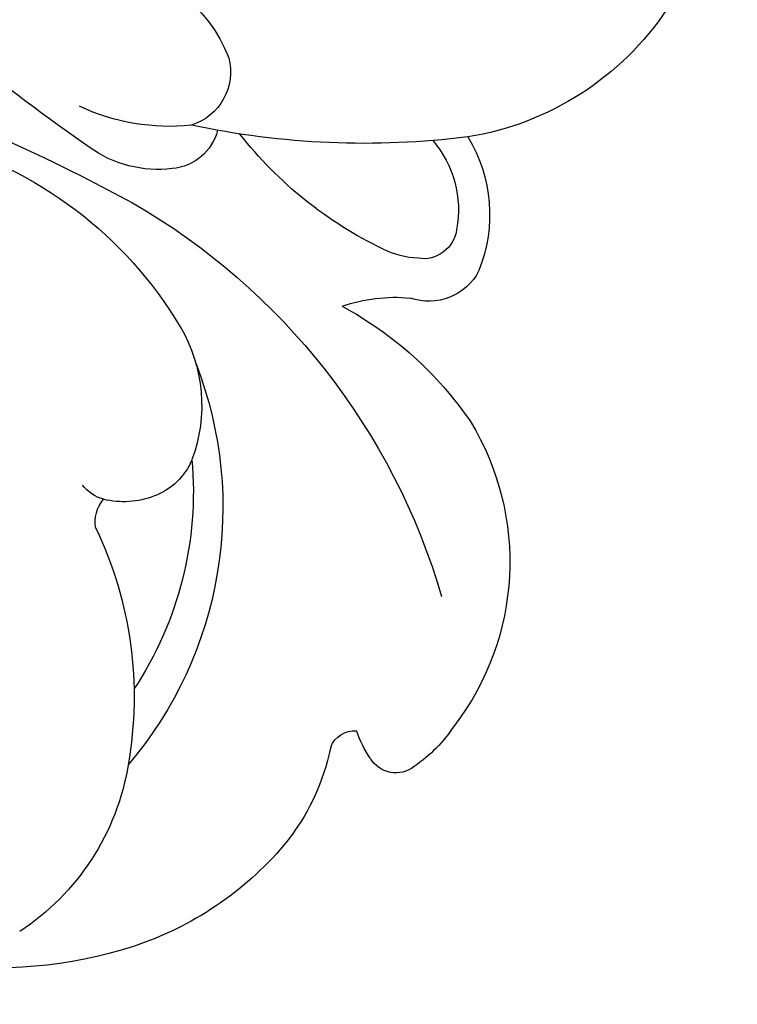
# Model space of a CAD drawing. Units: millimetres. Extents: x 1314 to 2994, y 472 to 1660.
# Drawn here: x 2666 to 2667, y 871 to 872 of the extents above; entities that cross this region are included whole.
import ezdxf
from ezdxf.xclip import XClip

# ---------------------------------------------------------------- set-up
doc = ezdxf.new("R2010")
doc.units = ezdxf.units.MM
doc.header["$XCLIPFRAME"] = 2
doc.layers.add('H-06.木作(細線)', color=8, linetype='Continuous')
doc.layers.add('H-08.木作(細線)', color=8, linetype='Continuous')

# ---------------------------------------------------------------- blocks, each defined once
blk = doc.blocks.new('SE-21065L-d')
at = {"layer": 'H-08.木作(細線)'}
for centre, radius, start, end in [((-51.672, 63.023), 9.681, 65.607, 114.6359), ((-53.319, 67.9), 5.102, 2.5036, 50.0555), ((-50.585, 65.571), 6.912, 33.5948, 65.0875), ((-48.748, 66.879), 4.658, 4.767, 32.6991), ((-56.268, 67.662), 8.059, 327.6108, 3.2777), ((-55.05, 63.575), 8.203, 332.0373, 33.668), ((-42.779, 67.033), 0.611, 44.9165, 142.7253), ((-41.52, 65.863), 2.328, 138.5911, 154.4022), ((-44.427, 65.099), 3.15, 26.9585, 48.6711), ((-43.589, 67.403), 0.534, 194.8198, 266.7353), ((-54.903, 63.229), 7.406, 348.122, 26.6978), ((-46.421, 63.685), 5.58, 321.9386, 30.6216), ((-55.006, 69.367), 13.927, 293.295, 336.8998), ((-48.759, 63.132), 0.736, 163.1236, 212.7385), ((-49.235, 61.895), 0.851, 99.6724, 135.3261), ((-49.165, 60.984), 1.763, 62.0206, 96.9466), ((-48.95, 61.343), 1.345, 15.5778, 62.9265), ((-50.766, 60.946), 3.202, 322.6088, 13.6922), ((-47.733, 65.241), 7.584, 291.5613, 318.7923), ((-54.942, 64.174), 8.48, 278.2368, 322.4194), ((-43.485, 61.213), 3.36, 244.2272, 268.571), ((-43.31, 56.726), 1.157, 20.0371, 102.917), ((-43.615, 55.148), 1.875, 86.5838, 109.4644), ((-43.479, 56.322), 0.698, 0.8311, 91.9898), ((-45.22, 56.317), 3.103, 321.9697, 15.0419), ((-41.564, 49.054), 8.305, 108.7992, 135.253), ((-64.571, 94.419), 40.735, 278.3784, 291.717), ((-44.986, 56.188), 2.21, 312.7686, 3.7371), ((-49.346, 53.42), 2.425, 76.1926, 119.1343), ((-48.982, 54.733), 1.063, 7.8703, 78.3727), ((-26.427, 10.618), 50.977, 118.2138, 121.844), ((-49.447, 50.61), 4.336, 77.1404, 108.4851), ((-46.903, 37.759), 17.15, 76.0744, 95.2813), ((-48.945, 53.785), 1.149, 338.3642, 66.2226), ((-44.45, 48.518), 6.121, 27.0237, 74.1218), ((-50.611, 54.813), 3.095, 268.6164, 332.0406)]:
    blk.add_arc(centre, radius, start, end, dxfattribs=at)
blk = doc.blocks.new('AA-0008-02')
at = {"layer": 'H-08.木作(細線)'}
for points in [[(16736.461, -39624.291), (16811.265, -39624.291, -0.052913), (16964.354, -39479.534, -0.166579), (17652.514, -39258.666), (19034.838, -39258.666)], [(16736.309, -39626.879), (16812.458, -39626.879, -0.053209), (16965.913, -39481.601, -0.166581), (17652.489, -39261.254), (19034.838, -39261.254)]]:
    blk.add_lwpolyline(points, format="xyb", dxfattribs=at)
at = {"xscale": -1, "rotation": 173.2401979000471}
blk.add_blockref('SE-21065L-d', (17587.021, -39432.031), dxfattribs=at)

msp = doc.modelspace()

# ---------------------------------------------------------------- block references
at = {"layer": 'H-06.木作(細線)'}
ref = msp.add_blockref('AA-0008-02', (1614.4209, 3240.5336), dxfattribs=dict(at, xscale=0.06000000000000001, yscale=0.06000000000000001, zscale=0.06000000000000001))
XClip(ref).set_block_clipping_path([(16544.8379493056, -41992.24204459), (21534.8379493056, -39142.24204459)])

doc.saveas('drawing.dxf')
